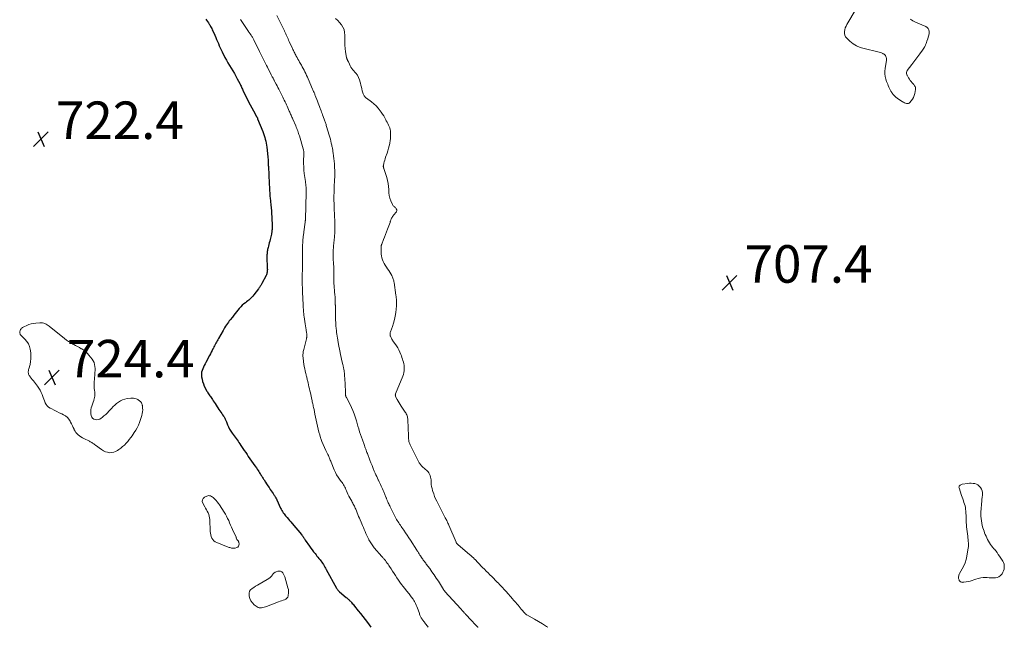
# Model space of a CAD drawing. Units: feet. Extents: x 2005000 to 2010033, y 550000 to 555000.
# Drawn here: x 2005092 to 2005617, y 550000 to 550324 of the extents above; entities that cross this region are included whole.
import ezdxf

# ---------------------------------------------------------------- set-up
doc = ezdxf.new("R2010")
doc.units = ezdxf.units.FT
doc.header["$LTSCALE"] = 100
doc.header["$MEASUREMENT"] = 0
for name, color, linetype, lineweight in [('CONTOUR INDEX', 32, 'Continuous', 25), ('CONTOUR INTERMEDIATE', 40, 'Continuous', 15), ('SPOT ELEVATION', 7, 'Continuous', 15)]:
    doc.layers.add(name, color=color, linetype=linetype, lineweight=lineweight)
doc.styles.add('slant', font='romans.shx', dxfattribs={"oblique": 14.999978})

# ---------------------------------------------------------------- blocks, each defined once
blk = doc.blocks.new('SPOT')
at = {"layer": 'SPOT ELEVATION', "lineweight": 25}
for p, q in [((-3.95, -3.95), (3.86, 3.85)), ((-1.67, 3.81), (1.74, -3.97))]:
    blk.add_line(p, q, dxfattribs=at)

msp = doc.modelspace()

# ---------------------------------------------------------------- linework, layer by layer
at = {"layer": 'CONTOUR INDEX', "elevation": 720, "flags": 128}
msp.add_lwpolyline([(2005191.03, 550324.3), (2005191.37, 550323.82), (2005192.38, 550322.36), (2005192.63, 550321.99), (2005192.88, 550321.62), (2005193.11, 550321.24), (2005193.34, 550320.86), (2005193.56, 550320.48), (2005193.89, 550319.89), (2005194.2, 550319.31), (2005194.49, 550318.71), (2005194.77, 550318.1), (2005195.82, 550315.73), (2005196.31, 550314.62), (2005196.78, 550313.5), (2005197.24, 550312.39), (2005197.7, 550311.27), (2005198.16, 550310.15), (2005198.65, 550309.04), (2005199.17, 550307.95), (2005199.7, 550306.87), (2005201.23, 550303.9), (2005202.01, 550302.45), (2005202.81, 550301.01), (2005203.65, 550299.6), (2005204.52, 550298.2), (2005205.39, 550296.8), (2005206.23, 550295.39), (2005207.04, 550293.95), (2005207.82, 550292.5), (2005209.08, 550290.11), (2005209.34, 550289.6), (2005209.59, 550289.08), (2005209.83, 550288.56), (2005210.06, 550288.04), (2005210.29, 550287.52), (2005210.52, 550286.99), (2005210.77, 550286.47), (2005211.02, 550285.96), (2005213.04, 550281.84), (2005213.85, 550280.22), (2005214.68, 550278.61), (2005215.54, 550277.02), (2005216.41, 550275.43), (2005218.06, 550272.5), (2005218.12, 550272.39), (2005218.19, 550272.27), (2005218.25, 550272.16), (2005218.31, 550272.04), (2005218.34, 550271.98), (2005218.39, 550271.89), (2005218.43, 550271.81), (2005218.47, 550271.72), (2005218.51, 550271.63), (2005218.54, 550271.54), (2005218.58, 550271.45), (2005218.61, 550271.36), (2005218.65, 550271.27), (2005221.34, 550264.34), (2005221.71, 550263.34), (2005222.07, 550262.33), (2005222.42, 550261.31), (2005222.74, 550260.29), (2005223.02, 550259.26), (2005223.27, 550258.22), (2005223.44, 550257.17), (2005223.58, 550256.1), (2005224.09, 550250.98), (2005224.14, 550250.32), (2005224.19, 550249.66), (2005224.23, 550249), (2005224.27, 550248.34), (2005224.29, 550247.68), (2005224.32, 550247.02), (2005224.35, 550246.35), (2005224.39, 550245.69), (2005224.47, 550244.12), (2005224.55, 550242.67), (2005224.62, 550241.22), (2005224.69, 550239.77), (2005224.76, 550238.32), (2005225.03, 550232.66), (2005225.07, 550231.95), (2005225.11, 550231.25), (2005225.17, 550230.54), (2005225.24, 550229.84), (2005225.31, 550229.13), (2005225.39, 550228.43), (2005225.46, 550227.73), (2005225.54, 550227.02), (2005225.73, 550225.28), (2005225.89, 550223.7), (2005226.02, 550222.12), (2005226.12, 550220.54), (2005226.19, 550218.96), (2005226.38, 550213.8), (2005226.38, 550213.27), (2005226.38, 550212.74), (2005226.35, 550212.22), (2005226.31, 550211.69), (2005226.25, 550211.16), (2005226.18, 550210.64), (2005226.08, 550210.12), (2005225.96, 550209.61), (2005225.3, 550206.86), (2005225.08, 550205.96), (2005224.86, 550205.05), (2005224.64, 550204.15), (2005224.42, 550203.24), (2005224.24, 550202.51), (2005224.12, 550201.97), (2005224, 550201.43), (2005223.9, 550200.88), (2005223.8, 550200.34), (2005223.72, 550199.79), (2005223.66, 550199.24), (2005223.63, 550198.68), (2005223.61, 550198.13), (2005223.61, 550197.15), (2005223.61, 550196.1), (2005223.63, 550195.05), (2005223.66, 550194.01), (2005223.72, 550192.96), (2005223.81, 550191.3), (2005223.83, 550190.82), (2005223.82, 550190.35), (2005223.78, 550189.88), (2005223.72, 550189.41), (2005223.62, 550188.95), (2005223.49, 550188.49), (2005223.32, 550188.06), (2005223.13, 550187.63), (2005220.95, 550183.38), (2005220.74, 550183), (2005220.53, 550182.62), (2005220.31, 550182.25), (2005220.08, 550181.89), (2005219.83, 550181.53), (2005219.59, 550181.17), (2005219.34, 550180.82), (2005219.08, 550180.47), (2005216.6, 550177.23), (2005216.12, 550176.65), (2005215.62, 550176.08), (2005215.08, 550175.56), (2005214.53, 550175.05), (2005213.95, 550174.56), (2005213.37, 550174.08), (2005212.78, 550173.6), (2005212.19, 550173.13), (2005211.37, 550172.48), (2005210.47, 550171.73), (2005209.62, 550170.93), (2005208.83, 550170.08), (2005208.08, 550169.18), (2005207.36, 550168.26), (2005206.63, 550167.33), (2005205.91, 550166.41), (2005205.19, 550165.48), (2005204.09, 550164.07), (2005203.55, 550163.38), (2005203.03, 550162.68), (2005202.52, 550161.97), (2005202.02, 550161.25), (2005201.54, 550160.52), (2005201.07, 550159.78), (2005200.62, 550159.03), (2005200.19, 550158.27), (2005197.86, 550154.01), (2005197.51, 550153.37), (2005197.15, 550152.74), (2005196.8, 550152.1), (2005196.43, 550151.47), (2005196.07, 550150.84), (2005195.72, 550150.2), (2005195.38, 550149.55), (2005195.05, 550148.91), (2005194.81, 550148.45), (2005194.37, 550147.57), (2005193.92, 550146.7), (2005193.46, 550145.82), (2005193, 550144.95), (2005191.06, 550141.28), (2005190.62, 550140.43), (2005190.18, 550139.58), (2005189.76, 550138.73), (2005189.35, 550137.87), (2005189.02, 550136.99), (2005188.79, 550136.1), (2005188.71, 550135.18), (2005188.72, 550134.25), (2005188.79, 550133.56), (2005188.99, 550132.28), (2005189.28, 550131.04), (2005189.71, 550129.84), (2005190.23, 550128.66), (2005191.59, 550126.02), (2005191.88, 550125.5), (2005192.18, 550124.99), (2005192.5, 550124.49), (2005192.84, 550124), (2005193.19, 550123.52), (2005193.54, 550123.03), (2005193.87, 550122.54), (2005194.21, 550122.04), (2005194.54, 550121.55), (2005195.03, 550120.8), (2005195.52, 550120.06), (2005196.01, 550119.31), (2005196.5, 550118.56), (2005198.05, 550116.18), (2005198.53, 550115.45), (2005199.01, 550114.73), (2005199.5, 550114), (2005199.99, 550113.28), (2005200.51, 550112.53), (2005200.73, 550112.18), (2005200.94, 550111.83), (2005201.14, 550111.46), (2005201.32, 550111.09), (2005201.49, 550110.71), (2005201.66, 550110.33), (2005201.82, 550109.95), (2005201.98, 550109.57), (2005202.62, 550108), (2005203.13, 550106.86), (2005203.69, 550105.74), (2005204.32, 550104.66), (2005205, 550103.61), (2005205.59, 550102.76), (2005206.1, 550102.04), (2005206.61, 550101.33), (2005207.13, 550100.62), (2005207.66, 550099.91), (2005208.19, 550099.21), (2005208.71, 550098.49), (2005209.21, 550097.77), (2005209.69, 550097.03), (2005210.13, 550096.36), (2005210.84, 550095.29), (2005211.55, 550094.22), (2005212.28, 550093.16), (2005213.02, 550092.11), (2005213.69, 550091.16), (2005214.56, 550089.92), (2005215.43, 550088.68), (2005216.3, 550087.44), (2005217.16, 550086.2), (2005217.98, 550085.01), (2005218.42, 550084.36), (2005218.86, 550083.7), (2005219.29, 550083.04), (2005219.72, 550082.37), (2005220.06, 550081.82), (2005220.31, 550081.43), (2005220.56, 550081.03), (2005220.81, 550080.63), (2005221.05, 550080.23), (2005221.3, 550079.84), (2005221.55, 550079.44), (2005221.8, 550079.05), (2005222.06, 550078.65), (2005222.82, 550077.48), (2005223.46, 550076.51), (2005224.1, 550075.53), (2005224.74, 550074.56), (2005225.38, 550073.58), (2005226.88, 550071.32), (2005227.12, 550070.96), (2005227.36, 550070.6), (2005227.6, 550070.24), (2005227.84, 550069.88), (2005228.06, 550069.55), (2005228.19, 550069.35), (2005228.31, 550069.15), (2005228.43, 550068.95), (2005228.53, 550068.74), (2005228.64, 550068.53), (2005228.74, 550068.32), (2005228.84, 550068.11), (2005228.94, 550067.9), (2005230.93, 550063.55), (2005231.24, 550062.92), (2005231.57, 550062.31), (2005231.94, 550061.72), (2005232.33, 550061.14), (2005232.74, 550060.58), (2005233.17, 550060.02), (2005233.6, 550059.48), (2005234.04, 550058.93), (2005234.42, 550058.48), (2005235.06, 550057.71), (2005235.7, 550056.94), (2005236.35, 550056.18), (2005236.99, 550055.42), (2005241.99, 550049.48), (2005242.15, 550049.29), (2005242.3, 550049.1), (2005242.45, 550048.91), (2005242.6, 550048.72), (2005242.75, 550048.52), (2005242.89, 550048.33), (2005243.03, 550048.12), (2005243.16, 550047.92), (2005243.28, 550047.74), (2005243.47, 550047.44), (2005243.66, 550047.14), (2005243.86, 550046.85), (2005244.05, 550046.56), (2005246.29, 550043.26), (2005247, 550042.24), (2005247.72, 550041.24), (2005248.48, 550040.25), (2005249.25, 550039.28), (2005249.79, 550038.62), (2005250.3, 550037.99), (2005250.82, 550037.35), (2005251.34, 550036.72), (2005251.86, 550036.08), (2005251.91, 550036.02), (2005252.39, 550035.41), (2005252.85, 550034.79), (2005253.28, 550034.15), (2005253.7, 550033.49), (2005254.1, 550032.83), (2005254.49, 550032.16), (2005254.87, 550031.49), (2005255.25, 550030.82), (2005260.73, 550020.89), (2005260.9, 550020.61), (2005261.07, 550020.34), (2005261.26, 550020.08), (2005261.45, 550019.82), (2005261.66, 550019.58), (2005261.88, 550019.34), (2005262.12, 550019.12), (2005262.36, 550018.91), (2005265.91, 550015.93), (2005266.24, 550015.65), (2005266.57, 550015.37), (2005266.9, 550015.08), (2005267.22, 550014.79), (2005267.53, 550014.49), (2005267.84, 550014.19), (2005268.14, 550013.87), (2005268.44, 550013.55), (2005268.7, 550013.26), (2005269.11, 550012.78), (2005269.52, 550012.31), (2005269.92, 550011.82), (2005270.32, 550011.33), (2005272.3, 550008.87), (2005273.54, 550007.3), (2005274.77, 550005.71), (2005275.97, 550004.1), (2005277.15, 550002.49), (2005278.95, 550000)], dxfattribs=at)
at = {"layer": 'CONTOUR INTERMEDIATE', "flags": 128}
for points, elevation in [([(2005228.9, 550326.25), (2005231.57, 550320.89), (2005231.92, 550320.18), (2005232.27, 550319.47), (2005232.61, 550318.75), (2005232.95, 550318.04), (2005232.98, 550317.97), (2005233.3, 550317.28), (2005233.62, 550316.6), (2005233.93, 550315.91), (2005234.24, 550315.23), (2005234.54, 550314.54), (2005234.85, 550313.85), (2005235.17, 550313.17), (2005235.48, 550312.48), (2005237.05, 550309.12), (2005237.28, 550308.63), (2005237.51, 550308.14), (2005237.74, 550307.65), (2005237.97, 550307.16), (2005238.21, 550306.67), (2005238.44, 550306.19), (2005238.69, 550305.7), (2005238.94, 550305.22), (2005239.26, 550304.6), (2005239.68, 550303.81), (2005240.11, 550303.03), (2005240.54, 550302.25), (2005240.98, 550301.47), (2005241.96, 550299.76), (2005242.46, 550298.88), (2005242.95, 550297.99), (2005243.43, 550297.09), (2005243.89, 550296.19), (2005244.34, 550295.28), (2005244.78, 550294.37), (2005245.2, 550293.45), (2005245.61, 550292.52), (2005247.98, 550287.04), (2005248.17, 550286.61), (2005248.35, 550286.17), (2005248.53, 550285.74), (2005248.71, 550285.3), (2005248.89, 550284.87), (2005249.07, 550284.43), (2005249.24, 550283.99), (2005249.41, 550283.55), (2005250.56, 550280.57), (2005250.92, 550279.61), (2005251.29, 550278.65), (2005251.65, 550277.69), (2005252.01, 550276.72), (2005252.19, 550276.25), (2005252.46, 550275.52), (2005252.73, 550274.8), (2005252.99, 550274.07), (2005253.26, 550273.34), (2005254.14, 550270.96), (2005254.31, 550270.49), (2005254.48, 550270.02), (2005254.64, 550269.55), (2005254.81, 550269.08), (2005254.97, 550268.61), (2005255.12, 550268.13), (2005255.27, 550267.66), (2005255.42, 550267.18), (2005256.83, 550262.5), (2005257.13, 550261.45), (2005257.42, 550260.4), (2005257.68, 550259.34), (2005257.93, 550258.28), (2005258.17, 550257.18), (2005258.28, 550256.67), (2005258.39, 550256.15), (2005258.49, 550255.63), (2005258.58, 550255.11), (2005258.67, 550254.6), (2005258.75, 550254.07), (2005258.84, 550253.55), (2005258.91, 550253.03), (2005259.16, 550251.35), (2005259.34, 550249.99), (2005259.49, 550248.62), (2005259.6, 550247.25), (2005259.69, 550245.87), (2005259.72, 550245.29), (2005259.77, 550243.63), (2005259.79, 550241.96), (2005259.76, 550240.3), (2005259.7, 550238.63), (2005259.49, 550234.82), (2005259.47, 550234.45), (2005259.45, 550234.07), (2005259.44, 550233.7), (2005259.42, 550233.32), (2005259.41, 550232.95), (2005259.4, 550232.57), (2005259.39, 550232.2), (2005259.38, 550231.83), (2005259.38, 550231.31), (2005259.37, 550230.68), (2005259.37, 550230.04), (2005259.36, 550229.41), (2005259.37, 550228.78), (2005259.37, 550227.43), (2005259.39, 550226.12), (2005259.41, 550224.82), (2005259.46, 550223.51), (2005259.52, 550222.21), (2005259.59, 550220.9), (2005259.64, 550219.75), (2005259.69, 550218.59), (2005259.74, 550217.44), (2005259.77, 550216.28), (2005259.8, 550215.28), (2005259.81, 550214.63), (2005259.83, 550213.97), (2005259.83, 550213.32), (2005259.83, 550212.67), (2005259.83, 550212.02), (2005259.81, 550211.37), (2005259.79, 550210.71), (2005259.76, 550210.06), (2005259.75, 550209.88), (2005259.7, 550209.14), (2005259.65, 550208.4), (2005259.58, 550207.67), (2005259.51, 550206.93), (2005259.5, 550206.88), (2005259.42, 550206.12), (2005259.34, 550205.36), (2005259.26, 550204.6), (2005259.17, 550203.84), (2005259.17, 550203.81), (2005259.1, 550203.04), (2005259.04, 550202.26), (2005258.99, 550201.48), (2005258.96, 550200.7), (2005258.95, 550200.44), (2005258.94, 550199.52), (2005258.94, 550198.61), (2005258.96, 550197.7), (2005259, 550196.79), (2005259.17, 550193.71), (2005259.19, 550193.25), (2005259.22, 550192.8), (2005259.23, 550192.35), (2005259.25, 550191.9), (2005259.26, 550191.45), (2005259.27, 550190.99), (2005259.28, 550190.54), (2005259.28, 550190.09), (2005259.25, 550186.95), (2005259.25, 550186.3), (2005259.26, 550185.66), (2005259.27, 550185.01), (2005259.29, 550184.37), (2005259.32, 550183.73), (2005259.36, 550183.08), (2005259.41, 550182.44), (2005259.46, 550181.8), (2005259.47, 550181.65), (2005259.54, 550180.93), (2005259.6, 550180.22), (2005259.66, 550179.5), (2005259.71, 550178.79), (2005259.82, 550177.51), (2005259.91, 550176.15), (2005259.99, 550174.79), (2005260.04, 550173.43), (2005260.08, 550172.07), (2005260.09, 550171.82), (2005260.12, 550170.34), (2005260.14, 550168.86), (2005260.17, 550167.37), (2005260.19, 550165.89), (2005260.2, 550165.43), (2005260.24, 550163.9), (2005260.31, 550162.37), (2005260.42, 550160.84), (2005260.55, 550159.32), (2005260.65, 550158.31), (2005260.77, 550157.29), (2005260.9, 550156.28), (2005261.04, 550155.26), (2005261.2, 550154.25), (2005261.37, 550153.25), (2005261.46, 550152.74), (2005261.55, 550152.23), (2005261.63, 550151.72), (2005261.72, 550151.21), (2005261.8, 550150.71), (2005261.89, 550150.2), (2005261.99, 550149.69), (2005262.08, 550149.18), (2005262.61, 550146.49), (2005262.86, 550145.26), (2005263.12, 550144.03), (2005263.4, 550142.81), (2005263.7, 550141.59), (2005264.09, 550140.02), (2005264.2, 550139.59), (2005264.31, 550139.15), (2005264.41, 550138.72), (2005264.5, 550138.29), (2005264.59, 550137.85), (2005264.67, 550137.41), (2005264.73, 550136.97), (2005264.79, 550136.53), (2005264.94, 550135.13), (2005265.06, 550133.98), (2005265.15, 550132.83), (2005265.22, 550131.69), (2005265.27, 550130.54), (2005265.49, 550124.51), (2005265.5, 550124.32), (2005265.51, 550124.14), (2005265.53, 550123.95), (2005265.55, 550123.77), (2005265.56, 550123.7), (2005265.58, 550123.55), (2005265.62, 550123.4), (2005265.66, 550123.25), (2005265.71, 550123.11), (2005265.77, 550122.97), (2005265.83, 550122.83), (2005265.9, 550122.69), (2005265.97, 550122.56), (2005267.93, 550118.9), (2005268.74, 550117.27), (2005269.48, 550115.62), (2005270.11, 550113.93), (2005270.69, 550112.21), (2005270.85, 550111.65), (2005271.29, 550110.19), (2005271.72, 550108.73), (2005272.16, 550107.26), (2005272.59, 550105.8), (2005273.03, 550104.34), (2005273.49, 550102.88), (2005273.98, 550101.44), (2005274.49, 550100), (2005275.4, 550097.49), (2005275.62, 550096.88), (2005275.84, 550096.27), (2005276.06, 550095.66), (2005276.28, 550095.05), (2005276.5, 550094.45), (2005276.73, 550093.84), (2005276.95, 550093.23), (2005277.18, 550092.63), (2005278.51, 550089.14), (2005279.08, 550087.67), (2005279.66, 550086.21), (2005280.26, 550084.75), (2005280.88, 550083.31), (2005281.36, 550082.2), (2005281.74, 550081.31), (2005282.14, 550080.42), (2005282.54, 550079.54), (2005282.95, 550078.66), (2005283.05, 550078.44), (2005283.41, 550077.67), (2005283.77, 550076.9), (2005284.14, 550076.13), (2005284.5, 550075.36), (2005284.86, 550074.58), (2005285.21, 550073.81), (2005285.55, 550073.02), (2005285.88, 550072.24), (2005287.03, 550069.45), (2005287.16, 550069.13), (2005287.29, 550068.82), (2005287.42, 550068.5), (2005287.54, 550068.19), (2005287.67, 550067.87), (2005287.8, 550067.56), (2005287.94, 550067.24), (2005288.08, 550066.93), (2005288.3, 550066.45), (2005288.55, 550065.9), (2005288.82, 550065.35), (2005289.08, 550064.8), (2005289.36, 550064.26), (2005292.42, 550058.24), (2005292.78, 550057.58), (2005293.14, 550056.92), (2005293.53, 550056.28), (2005293.92, 550055.65), (2005294.34, 550055.02), (2005294.76, 550054.4), (2005295.19, 550053.78), (2005295.62, 550053.17), (2005296.62, 550051.77), (2005297.55, 550050.45), (2005298.46, 550049.12), (2005299.35, 550047.77), (2005300.22, 550046.42), (2005303.55, 550041.13), (2005303.79, 550040.75), (2005304.02, 550040.38), (2005304.26, 550040.01), (2005304.49, 550039.64), (2005304.73, 550039.27), (2005304.97, 550038.9), (2005305.21, 550038.53), (2005305.45, 550038.16), (2005306.08, 550037.19), (2005306.38, 550036.75), (2005306.68, 550036.31), (2005306.99, 550035.88), (2005307.3, 550035.44), (2005307.62, 550035.01), (2005307.94, 550034.59), (2005308.26, 550034.16), (2005308.58, 550033.73), (2005310.4, 550031.3), (2005311.62, 550029.64), (2005312.8, 550027.97), (2005313.93, 550026.26), (2005315.04, 550024.53), (2005317.73, 550020.2), (2005317.79, 550020.11), (2005317.85, 550020.01), (2005317.92, 550019.92), (2005317.98, 550019.82), (2005318.04, 550019.72), (2005318.11, 550019.63), (2005318.17, 550019.54), (2005318.24, 550019.46), (2005318.32, 550019.37), (2005318.39, 550019.28), (2005318.46, 550019.2), (2005318.54, 550019.12), (2005326.95, 550009.89), (2005327.16, 550009.67), (2005327.36, 550009.43), (2005327.57, 550009.2), (2005327.77, 550008.97), (2005327.97, 550008.73), (2005328.17, 550008.5), (2005328.38, 550008.27), (2005328.58, 550008.04), (2005328.61, 550008.01), (2005328.82, 550007.76), (2005329.05, 550007.52), (2005329.27, 550007.28), (2005329.49, 550007.04), (2005332.66, 550003.7), (2005333.34, 550002.99), (2005334.02, 550002.27), (2005334.69, 550001.56), (2005335.37, 550000.85), (2005336.06, 550000.14), (2005336.2, 550000)], 712), ([(2005566.61, 550324.42), (2005567.28, 550323.95), (2005567.98, 550323.52), (2005568.7, 550323.14), (2005569.44, 550322.79), (2005574.96, 550320.46), (2005575.7, 550319.96), (2005576.27, 550319.35), (2005576.59, 550318.57), (2005576.73, 550317.69), (2005576.65, 550316.7), (2005576.52, 550315.73), (2005576.29, 550314.77), (2005576.01, 550313.82), (2005575.56, 550312.54), (2005575.32, 550311.91), (2005575.08, 550311.27), (2005574.82, 550310.65), (2005574.54, 550310.02), (2005574.47, 550309.86), (2005574.21, 550309.33), (2005573.92, 550308.82), (2005573.6, 550308.32), (2005573.26, 550307.84), (2005571.78, 550305.91), (2005570.68, 550304.46), (2005569.59, 550303.02), (2005568.5, 550301.57), (2005567.41, 550300.12), (2005565.05, 550296.96), (2005564.77, 550296.41), (2005564.62, 550295.86), (2005564.66, 550295.28), (2005564.82, 550294.69), (2005564.95, 550294.42), (2005565.32, 550293.71), (2005565.72, 550293.01), (2005566.18, 550292.35), (2005566.67, 550291.71), (2005568.25, 550289.82), (2005568.52, 550289.48), (2005568.77, 550289.13), (2005569, 550288.76), (2005569.21, 550288.38), (2005569.37, 550287.99), (2005569.47, 550287.58), (2005569.49, 550287.17), (2005569.46, 550286.75), (2005569.07, 550284.66), (2005568.78, 550283.59), (2005568.39, 550282.57), (2005567.84, 550281.62), (2005567.19, 550280.72), (2005566.48, 550279.89), (2005566.08, 550279.56), (2005565.64, 550279.34), (2005565.15, 550279.29), (2005564.63, 550279.35), (2005564.08, 550279.54), (2005563.55, 550279.77), (2005563.04, 550280.03), (2005562.55, 550280.33), (2005559.75, 550282.15), (2005558.96, 550282.74), (2005558.22, 550283.4), (2005557.57, 550284.14), (2005556.99, 550284.95), (2005556.79, 550285.27), (2005556.36, 550285.96), (2005555.96, 550286.68), (2005555.59, 550287.4), (2005555.25, 550288.14), (2005554.92, 550288.89), (2005554.61, 550289.65), (2005554.33, 550290.41), (2005554.05, 550291.18), (2005553.63, 550292.39), (2005553.27, 550293.78), (2005553.06, 550295.18), (2005553.06, 550296.59), (2005553.2, 550298.01), (2005554, 550302.45), (2005554.04, 550302.97), (2005554.01, 550303.48), (2005553.89, 550303.97), (2005553.69, 550304.45), (2005553.41, 550304.89), (2005553.08, 550305.29), (2005552.68, 550305.61), (2005552.24, 550305.89), (2005551.97, 550306.03), (2005551.34, 550306.32), (2005550.71, 550306.57), (2005550.06, 550306.78), (2005549.39, 550306.96), (2005542.11, 550308.61), (2005540.03, 550309.26), (2005538.04, 550310.11), (2005536.22, 550311.26), (2005534.5, 550312.61), (2005532.75, 550314.22), (2005532.15, 550314.98), (2005531.71, 550315.8), (2005531.53, 550316.71), (2005531.53, 550317.68), (2005531.73, 550318.68), (2005532.01, 550319.66), (2005532.41, 550320.6), (2005532.88, 550321.51), (2005537.83, 550329.83)], 708), ([(2005209.45, 550324.24), (2005210.19, 550323.08), (2005210.95, 550321.94), (2005213.75, 550317.84), (2005214.02, 550317.45), (2005214.3, 550317.07), (2005214.57, 550316.68), (2005214.85, 550316.3), (2005214.91, 550316.22), (2005215.16, 550315.88), (2005215.4, 550315.53), (2005215.63, 550315.18), (2005215.85, 550314.82), (2005216.07, 550314.46), (2005216.28, 550314.09), (2005216.47, 550313.72), (2005216.66, 550313.34), (2005219.68, 550307.1), (2005220.19, 550306.04), (2005220.71, 550304.98), (2005221.22, 550303.92), (2005221.74, 550302.86), (2005222.26, 550301.81), (2005222.79, 550300.76), (2005223.32, 550299.71), (2005223.86, 550298.66), (2005225.95, 550294.61), (2005226.12, 550294.26), (2005226.3, 550293.91), (2005226.48, 550293.57), (2005226.67, 550293.22), (2005226.75, 550293.06), (2005226.89, 550292.79), (2005227.03, 550292.53), (2005227.16, 550292.26), (2005227.3, 550292), (2005227.44, 550291.73), (2005227.58, 550291.47), (2005227.71, 550291.2), (2005227.85, 550290.94), (2005228.53, 550289.65), (2005229, 550288.75), (2005229.47, 550287.84), (2005229.94, 550286.93), (2005230.41, 550286.02), (2005231.69, 550283.52), (2005232.1, 550282.73), (2005232.5, 550281.92), (2005232.89, 550281.12), (2005233.27, 550280.31), (2005233.64, 550279.49), (2005234.02, 550278.68), (2005234.38, 550277.86), (2005234.75, 550277.04), (2005235.55, 550275.21), (2005235.79, 550274.68), (2005236.02, 550274.16), (2005236.26, 550273.63), (2005236.49, 550273.1), (2005236.73, 550272.57), (2005236.96, 550272.05), (2005237.19, 550271.52), (2005237.43, 550270.99), (2005238.97, 550267.42), (2005239.24, 550266.77), (2005239.52, 550266.11), (2005239.77, 550265.45), (2005240.03, 550264.78), (2005240.27, 550264.11), (2005240.5, 550263.44), (2005240.71, 550262.76), (2005240.92, 550262.08), (2005242.95, 550255.12), (2005243.06, 550254.71), (2005243.14, 550254.3), (2005243.2, 550253.88), (2005243.24, 550253.46), (2005243.26, 550253.03), (2005243.27, 550252.61), (2005243.27, 550252.19), (2005243.26, 550251.76), (2005243.17, 550249.07), (2005243.15, 550247.3), (2005243.2, 550245.53), (2005243.33, 550243.77), (2005243.53, 550242.02), (2005244.13, 550237.78), (2005244.23, 550237.03), (2005244.32, 550236.27), (2005244.4, 550235.51), (2005244.48, 550234.75), (2005244.54, 550233.99), (2005244.58, 550233.23), (2005244.59, 550232.47), (2005244.58, 550231.71), (2005244.13, 550217.62), (2005244.13, 550217.52), (2005244.12, 550217.42), (2005244.12, 550217.32), (2005244.11, 550217.22), (2005244.11, 550217.12), (2005244.1, 550217.02), (2005244.09, 550216.92), (2005244.08, 550216.82), (2005244.07, 550216.72), (2005244.06, 550216.57), (2005244.04, 550216.42), (2005244.02, 550216.27), (2005244, 550216.13), (2005243.27, 550210.83), (2005243.2, 550210.27), (2005243.12, 550209.71), (2005243.06, 550209.16), (2005242.99, 550208.6), (2005242.94, 550208.04), (2005242.88, 550207.48), (2005242.83, 550206.92), (2005242.79, 550206.36), (2005242.75, 550205.78), (2005242.69, 550204.93), (2005242.64, 550204.08), (2005242.61, 550203.23), (2005242.58, 550202.37), (2005242.58, 550202.09), (2005242.56, 550201.09), (2005242.55, 550200.09), (2005242.55, 550199.1), (2005242.56, 550198.1), (2005242.57, 550196.84), (2005242.58, 550196.28), (2005242.58, 550195.72), (2005242.57, 550195.16), (2005242.56, 550194.6), (2005242.55, 550194.04), (2005242.54, 550193.48), (2005242.53, 550192.92), (2005242.52, 550192.36), (2005242.39, 550186.46), (2005242.38, 550186.32), (2005242.38, 550186.17), (2005242.38, 550186.02), (2005242.39, 550185.88), (2005242.39, 550185.73), (2005242.39, 550185.58), (2005242.39, 550185.44), (2005242.4, 550185.29), (2005242.41, 550184.73), (2005242.42, 550184.31), (2005242.43, 550183.88), (2005242.45, 550183.45), (2005242.46, 550183.03), (2005242.54, 550180.84), (2005242.6, 550179.32), (2005242.66, 550177.8), (2005242.73, 550176.28), (2005242.8, 550174.77), (2005242.91, 550172.55), (2005242.94, 550172), (2005242.96, 550171.44), (2005242.99, 550170.88), (2005243.01, 550170.32), (2005243.03, 550169.76), (2005243.06, 550169.2), (2005243.1, 550168.65), (2005243.14, 550168.09), (2005243.15, 550168.01), (2005243.21, 550167.42), (2005243.28, 550166.83), (2005243.36, 550166.24), (2005243.45, 550165.65), (2005243.88, 550163.01), (2005244.06, 550161.93), (2005244.23, 550160.85), (2005244.39, 550159.77), (2005244.54, 550158.68), (2005244.78, 550157), (2005244.81, 550156.76), (2005244.84, 550156.51), (2005244.86, 550156.26), (2005244.89, 550156.02), (2005244.9, 550155.77), (2005244.9, 550155.52), (2005244.89, 550155.28), (2005244.87, 550155.03), (2005244.86, 550154.94), (2005244.83, 550154.65), (2005244.78, 550154.36), (2005244.73, 550154.07), (2005244.66, 550153.78), (2005243.25, 550148.15), (2005243.13, 550147.62), (2005243.02, 550147.09), (2005242.94, 550146.56), (2005242.87, 550146.02), (2005242.83, 550145.48), (2005242.82, 550144.94), (2005242.84, 550144.4), (2005242.88, 550143.86), (2005243.14, 550141.53), (2005243.3, 550140.32), (2005243.49, 550139.11), (2005243.74, 550137.91), (2005244.02, 550136.72), (2005244.39, 550135.27), (2005244.5, 550134.81), (2005244.62, 550134.35), (2005244.73, 550133.89), (2005244.83, 550133.43), (2005244.94, 550132.97), (2005245.04, 550132.5), (2005245.15, 550132.04), (2005245.25, 550131.58), (2005245.52, 550130.39), (2005245.76, 550129.34), (2005246, 550128.28), (2005246.25, 550127.23), (2005246.5, 550126.18), (2005246.79, 550125), (2005247, 550124.12), (2005247.2, 550123.24), (2005247.39, 550122.36), (2005247.57, 550121.48), (2005247.69, 550120.91), (2005247.81, 550120.31), (2005247.93, 550119.71), (2005248.06, 550119.11), (2005248.2, 550118.51), (2005248.33, 550117.91), (2005248.46, 550117.31), (2005248.59, 550116.71), (2005248.72, 550116.11), (2005249.21, 550113.76), (2005249.54, 550112.15), (2005249.88, 550110.55), (2005250.21, 550108.94), (2005250.54, 550107.33), (2005250.91, 550105.74), (2005251.31, 550104.15), (2005251.77, 550102.58), (2005252.26, 550101.02), (2005252.35, 550100.77), (2005252.95, 550099.11), (2005253.59, 550097.48), (2005254.29, 550095.87), (2005255.04, 550094.28), (2005256.13, 550092.08), (2005256.36, 550091.6), (2005256.58, 550091.11), (2005256.79, 550090.62), (2005257, 550090.12), (2005257.2, 550089.62), (2005257.4, 550089.12), (2005257.6, 550088.62), (2005257.8, 550088.12), (2005259.52, 550083.91), (2005260.11, 550082.6), (2005260.77, 550081.34), (2005261.53, 550080.12), (2005262.35, 550078.95), (2005263.23, 550077.8), (2005263.65, 550077.22), (2005264.05, 550076.63), (2005264.43, 550076.02), (2005264.79, 550075.4), (2005265.13, 550074.77), (2005265.45, 550074.13), (2005265.74, 550073.48), (2005266.03, 550072.83), (2005266.4, 550071.93), (2005266.83, 550070.95), (2005267.28, 550069.98), (2005267.78, 550069.03), (2005268.31, 550068.1), (2005268.81, 550067.26), (2005269.11, 550066.75), (2005269.4, 550066.24), (2005269.68, 550065.72), (2005269.95, 550065.2), (2005270.22, 550064.67), (2005270.47, 550064.14), (2005270.7, 550063.6), (2005270.93, 550063.06), (2005271.29, 550062.14), (2005271.69, 550061.14), (2005272.09, 550060.14), (2005272.51, 550059.14), (2005272.93, 550058.14), (2005274.15, 550055.27), (2005274.6, 550054.21), (2005275.05, 550053.15), (2005275.49, 550052.09), (2005275.94, 550051.02), (2005276.39, 550049.97), (2005276.87, 550048.92), (2005277.37, 550047.88), (2005277.89, 550046.86), (2005278, 550046.64), (2005278.63, 550045.54), (2005279.31, 550044.47), (2005280.06, 550043.44), (2005280.85, 550042.46), (2005284.94, 550037.74), (2005285.18, 550037.47), (2005285.42, 550037.2), (2005285.65, 550036.93), (2005285.89, 550036.66), (2005286.13, 550036.39), (2005286.36, 550036.11), (2005286.58, 550035.83), (2005286.8, 550035.55), (2005287.28, 550034.9), (2005287.73, 550034.29), (2005288.17, 550033.66), (2005288.6, 550033.04), (2005289.02, 550032.4), (2005289.86, 550031.13), (2005290.63, 550029.94), (2005291.41, 550028.75), (2005292.18, 550027.56), (2005292.96, 550026.36), (2005293.74, 550025.18), (2005294.55, 550024.01), (2005295.39, 550022.87), (2005296.26, 550021.74), (2005297.71, 550019.91), (2005298.12, 550019.38), (2005298.53, 550018.87), (2005298.95, 550018.35), (2005299.37, 550017.84), (2005299.79, 550017.32), (2005300.2, 550016.8), (2005300.6, 550016.27), (2005300.99, 550015.73), (2005301.1, 550015.59), (2005301.53, 550014.96), (2005301.93, 550014.33), (2005302.32, 550013.68), (2005302.68, 550013.02), (2005302.84, 550012.72), (2005303.25, 550011.89), (2005303.63, 550011.04), (2005303.97, 550010.18), (2005304.28, 550009.31), (2005304.93, 550007.29), (2005305.05, 550006.93), (2005305.18, 550006.56), (2005305.31, 550006.2), (2005305.45, 550005.84), (2005305.6, 550005.48), (2005305.78, 550005.14), (2005305.98, 550004.82), (2005306.2, 550004.5), (2005307.23, 550003.15), (2005307.55, 550002.73), (2005307.89, 550002.3), (2005308.22, 550001.87), (2005308.56, 550001.45), (2005308.89, 550001.03), (2005309.22, 550000.6), (2005309.54, 550000.16), (2005309.65, 550000)], 716), ([(2005260.21, 550324.75), (2005261.33, 550323.69), (2005262.37, 550322.55), (2005263.36, 550321.37), (2005264.15, 550320.09), (2005264.75, 550318.75), (2005265.05, 550317.31), (2005265.17, 550315.81), (2005265.11, 550313.89), (2005265.11, 550312.14), (2005265.17, 550310.39), (2005265.33, 550308.65), (2005265.55, 550306.91), (2005266.01, 550303.94), (2005266.06, 550303.69), (2005266.13, 550303.45), (2005266.22, 550303.21), (2005266.33, 550302.98), (2005266.4, 550302.86), (2005266.49, 550302.7), (2005266.58, 550302.53), (2005266.66, 550302.36), (2005266.74, 550302.2), (2005266.83, 550302.03), (2005266.91, 550301.86), (2005266.98, 550301.69), (2005267.06, 550301.51), (2005267.6, 550300.28), (2005267.97, 550299.52), (2005268.39, 550298.78), (2005268.87, 550298.08), (2005269.4, 550297.4), (2005271.05, 550295.48), (2005271.84, 550294.4), (2005272.51, 550293.26), (2005273.01, 550292.04), (2005273.38, 550290.76), (2005273.52, 550290.13), (2005273.73, 550289.12), (2005273.96, 550288.11), (2005274.2, 550287.1), (2005274.44, 550286.1), (2005274.73, 550284.96), (2005274.86, 550284.54), (2005275.02, 550284.14), (2005275.23, 550283.76), (2005275.48, 550283.39), (2005275.76, 550283.06), (2005276.06, 550282.73), (2005276.39, 550282.44), (2005276.73, 550282.16), (2005279.29, 550280.26), (2005280.59, 550279.21), (2005281.81, 550278.08), (2005282.93, 550276.84), (2005283.97, 550275.53), (2005284.58, 550274.68), (2005285.24, 550273.72), (2005285.86, 550272.75), (2005286.44, 550271.75), (2005286.98, 550270.73), (2005287.26, 550270.2), (2005287.64, 550269.43), (2005288.02, 550268.66), (2005288.39, 550267.89), (2005288.75, 550267.12), (2005289.06, 550266.33), (2005289.31, 550265.53), (2005289.45, 550264.7), (2005289.53, 550263.86), (2005289.55, 550263.13), (2005289.55, 550261.92), (2005289.49, 550260.71), (2005289.35, 550259.51), (2005289.15, 550258.32), (2005289.1, 550258.07), (2005288.81, 550256.77), (2005288.48, 550255.47), (2005288.11, 550254.19), (2005287.69, 550252.91), (2005286.92, 550250.69), (2005286.66, 550249.91), (2005286.42, 550249.13), (2005286.21, 550248.33), (2005286, 550247.54), (2005285.73, 550246.36), (2005285.69, 550246.15), (2005285.67, 550245.93), (2005285.68, 550245.72), (2005285.71, 550245.51), (2005285.76, 550245.3), (2005285.81, 550245.08), (2005285.87, 550244.88), (2005285.93, 550244.67), (2005287.49, 550239.89), (2005287.92, 550238.31), (2005288.26, 550236.71), (2005288.44, 550235.09), (2005288.53, 550233.46), (2005288.53, 550233.08), (2005288.63, 550231.64), (2005288.84, 550230.22), (2005289.22, 550228.84), (2005289.72, 550227.48), (2005290.57, 550225.52), (2005290.75, 550225.18), (2005290.97, 550224.86), (2005291.23, 550224.58), (2005291.52, 550224.33), (2005291.55, 550224.31), (2005291.84, 550224.07), (2005292.11, 550223.81), (2005292.35, 550223.53), (2005292.57, 550223.23), (2005292.68, 550223.06), (2005292.79, 550222.83), (2005292.86, 550222.59), (2005292.87, 550222.34), (2005292.83, 550222.09), (2005292.73, 550221.83), (2005292.62, 550221.59), (2005292.49, 550221.36), (2005292.33, 550221.14), (2005290.63, 550219.01), (2005290.35, 550218.61), (2005290.1, 550218.2), (2005289.88, 550217.76), (2005289.7, 550217.31), (2005289.44, 550216.54), (2005289.41, 550216.46), (2005289.39, 550216.38), (2005289.37, 550216.3), (2005289.35, 550216.22), (2005289.33, 550216.14), (2005289.3, 550216.06), (2005289.28, 550215.98), (2005289.25, 550215.9), (2005287.95, 550212.29), (2005287.44, 550210.9), (2005286.91, 550209.51), (2005286.37, 550208.13), (2005285.82, 550206.75), (2005284.84, 550204.35), (2005284.78, 550204.18), (2005284.71, 550204), (2005284.66, 550203.81), (2005284.61, 550203.63), (2005284.57, 550203.44), (2005284.54, 550203.26), (2005284.52, 550203.07), (2005284.51, 550202.88), (2005284.45, 550201.16), (2005284.46, 550200.11), (2005284.54, 550199.07), (2005284.7, 550198.04), (2005284.93, 550197.02), (2005284.93, 550196.99), (2005285.26, 550195.99), (2005285.65, 550195.01), (2005286.13, 550194.07), (2005286.67, 550193.16), (2005287.41, 550192.04), (2005287.99, 550191.17), (2005288.55, 550190.29), (2005289.1, 550189.39), (2005289.63, 550188.5), (2005290.19, 550187.55), (2005290.42, 550187.11), (2005290.64, 550186.67), (2005290.83, 550186.21), (2005291, 550185.74), (2005291.14, 550185.27), (2005291.27, 550184.79), (2005291.36, 550184.3), (2005291.45, 550183.81), (2005292.36, 550177.22), (2005292.46, 550176.49), (2005292.55, 550175.76), (2005292.64, 550175.04), (2005292.72, 550174.31), (2005292.77, 550173.58), (2005292.79, 550172.85), (2005292.76, 550172.12), (2005292.7, 550171.39), (2005292.29, 550167.81), (2005292.01, 550165.93), (2005291.64, 550164.08), (2005291.14, 550162.25), (2005290.56, 550160.44), (2005289.49, 550157.5), (2005289.4, 550157.18), (2005289.33, 550156.85), (2005289.3, 550156.52), (2005289.3, 550156.19), (2005289.33, 550155.85), (2005289.39, 550155.53), (2005289.49, 550155.21), (2005289.61, 550154.9), (2005289.77, 550154.56), (2005290, 550154.09), (2005290.25, 550153.63), (2005290.52, 550153.19), (2005290.81, 550152.75), (2005292.62, 550150.19), (2005293.33, 550149.09), (2005293.98, 550147.96), (2005294.52, 550146.78), (2005295, 550145.56), (2005295.3, 550144.71), (2005295.58, 550143.89), (2005295.85, 550143.07), (2005296.13, 550142.25), (2005296.4, 550141.43), (2005296.62, 550140.6), (2005296.78, 550139.76), (2005296.85, 550138.91), (2005296.86, 550138.06), (2005296.85, 550137.79), (2005296.77, 550136.81), (2005296.61, 550135.84), (2005296.35, 550134.89), (2005296.03, 550133.96), (2005292.21, 550124.57), (2005292.15, 550124.39), (2005292.1, 550124.2), (2005292.08, 550124.01), (2005292.06, 550123.82), (2005292.08, 550123.63), (2005292.11, 550123.45), (2005292.17, 550123.27), (2005292.24, 550123.09), (2005293.03, 550121.53), (2005293.52, 550120.59), (2005294.05, 550119.67), (2005294.61, 550118.77), (2005295.2, 550117.89), (2005297.37, 550114.78), (2005297.67, 550114.3), (2005297.94, 550113.81), (2005298.16, 550113.3), (2005298.36, 550112.78), (2005298.51, 550112.24), (2005298.63, 550111.69), (2005298.7, 550111.14), (2005298.75, 550110.58), (2005299.13, 550102.19), (2005299.15, 550101.73), (2005299.16, 550101.28), (2005299.17, 550100.83), (2005299.18, 550100.37), (2005299.18, 550100.35), (2005299.2, 550099.91), (2005299.25, 550099.48), (2005299.34, 550099.05), (2005299.45, 550098.63), (2005299.6, 550098.21), (2005299.75, 550097.8), (2005299.93, 550097.4), (2005300.11, 550097), (2005304.42, 550088.5), (2005304.64, 550088.11), (2005304.86, 550087.73), (2005305.1, 550087.35), (2005305.36, 550086.99), (2005305.64, 550086.64), (2005305.93, 550086.3), (2005306.24, 550085.98), (2005306.56, 550085.67), (2005309.03, 550083.47), (2005309.56, 550082.91), (2005310.02, 550082.31), (2005310.37, 550081.64), (2005310.66, 550080.92), (2005310.86, 550080.16), (2005311.01, 550079.4), (2005311.11, 550078.63), (2005311.17, 550077.85), (2005311.19, 550077.21), (2005311.27, 550076.11), (2005311.41, 550075.02), (2005311.64, 550073.95), (2005311.93, 550072.88), (2005312.08, 550072.39), (2005312.52, 550071.1), (2005313, 550069.83), (2005313.54, 550068.58), (2005314.13, 550067.34), (2005314.33, 550066.94), (2005315.04, 550065.52), (2005315.76, 550064.11), (2005316.49, 550062.69), (2005317.22, 550061.28), (2005318.72, 550058.39), (2005318.97, 550057.91), (2005319.22, 550057.44), (2005319.46, 550056.96), (2005319.7, 550056.48), (2005319.93, 550055.99), (2005320.16, 550055.51), (2005320.38, 550055.02), (2005320.59, 550054.52), (2005324.45, 550045.4), (2005324.51, 550045.26), (2005324.58, 550045.12), (2005324.66, 550044.98), (2005324.75, 550044.85), (2005324.84, 550044.72), (2005324.94, 550044.61), (2005325.04, 550044.5), (2005325.15, 550044.4), (2005325.26, 550044.3), (2005325.37, 550044.2), (2005325.48, 550044.11), (2005325.6, 550044.01), (2005331.7, 550038.86), (2005332.38, 550038.27), (2005333.06, 550037.66), (2005333.71, 550037.03), (2005334.35, 550036.4), (2005334.62, 550036.13), (2005335.12, 550035.61), (2005335.61, 550035.09), (2005336.11, 550034.57), (2005336.59, 550034.04), (2005337.08, 550033.51), (2005337.57, 550032.99), (2005338.07, 550032.47), (2005338.58, 550031.96), (2005339.55, 550031), (2005340.54, 550030.02), (2005341.53, 550029.03), (2005342.52, 550028.04), (2005343.51, 550027.05), (2005346.44, 550024.09), (2005347.04, 550023.48), (2005347.64, 550022.87), (2005348.23, 550022.25), (2005348.81, 550021.63), (2005349.39, 550021.01), (2005349.97, 550020.38), (2005350.54, 550019.75), (2005351.11, 550019.11), (2005354.56, 550015.2), (2005355.15, 550014.52), (2005355.75, 550013.85), (2005356.33, 550013.17), (2005356.92, 550012.48), (2005357.5, 550011.8), (2005358.08, 550011.11), (2005358.66, 550010.43), (2005359.24, 550009.74), (2005361.27, 550007.31), (2005361.36, 550007.21), (2005361.46, 550007.11), (2005361.56, 550007.02), (2005361.66, 550006.93), (2005361.77, 550006.84), (2005361.88, 550006.77), (2005362, 550006.69), (2005362.12, 550006.62), (2005366.3, 550004.37), (2005368.48, 550003.14), (2005370.63, 550001.84), (2005372.72, 550000.45), (2005373.36, 550000)], 708)]:
    msp.add_lwpolyline(points, dxfattribs=dict(at, elevation=elevation))
for points, elevation in [([(2005117.84, 550152.42), (2005119.01, 550151.7), (2005120.2, 550151.02), (2005120.58, 550150.82), (2005121.6, 550150.27), (2005122.62, 550149.72), (2005123.63, 550149.16), (2005124.64, 550148.59), (2005124.87, 550148.46), (2005125.95, 550147.76), (2005126.96, 550146.99), (2005127.87, 550146.1), (2005128.72, 550145.15), (2005130.46, 550142.95), (2005131.03, 550142.07), (2005131.48, 550141.15), (2005131.75, 550140.16), (2005131.91, 550139.12), (2005131.94, 550138.05), (2005131.95, 550136.97), (2005131.91, 550135.9), (2005131.85, 550134.83), (2005131.48, 550130.48), (2005131.43, 550129.45), (2005131.44, 550128.43), (2005131.54, 550127.41), (2005131.68, 550126.4), (2005131.81, 550125.39), (2005131.85, 550124.38), (2005131.77, 550123.37), (2005131.61, 550122.36), (2005131.54, 550122.06), (2005131.28, 550121.02), (2005130.97, 550120), (2005130.62, 550119), (2005130.22, 550118.01), (2005129.89, 550117.02), (2005129.68, 550116.01), (2005129.65, 550114.99), (2005129.75, 550113.94), (2005129.93, 550112.92), (2005130.22, 550112.16), (2005130.65, 550111.53), (2005131.27, 550111.09), (2005132.02, 550110.77), (2005132.88, 550110.71), (2005133.71, 550110.8), (2005134.48, 550111.09), (2005135.22, 550111.53), (2005135.75, 550111.95), (2005136.7, 550112.75), (2005137.63, 550113.57), (2005138.51, 550114.44), (2005139.37, 550115.34), (2005140.68, 550116.78), (2005141.56, 550117.69), (2005142.48, 550118.56), (2005143.46, 550119.37), (2005144.47, 550120.14), (2005145.55, 550120.78), (2005146.67, 550121.32), (2005147.85, 550121.69), (2005149.08, 550121.96), (2005151.09, 550122.24), (2005151.81, 550122.28), (2005152.52, 550122.24), (2005153.21, 550122.09), (2005153.89, 550121.86), (2005154.37, 550121.66), (2005154.79, 550121.45), (2005155.19, 550121.22), (2005155.56, 550120.94), (2005155.91, 550120.64), (2005156.13, 550120.42), (2005156.35, 550120.19), (2005156.54, 550119.95), (2005156.71, 550119.69), (2005156.87, 550119.42), (2005156.99, 550119.14), (2005157.1, 550118.84), (2005157.16, 550118.54), (2005157.21, 550118.23), (2005157.34, 550116.88), (2005157.36, 550115.9), (2005157.31, 550114.93), (2005157.14, 550113.97), (2005156.88, 550113.02), (2005155.61, 550109.22), (2005155.06, 550107.8), (2005154.44, 550106.42), (2005153.7, 550105.1), (2005152.88, 550103.81), (2005151.75, 550102.2), (2005150.99, 550101.15), (2005150.2, 550100.13), (2005149.37, 550099.13), (2005148.52, 550098.16), (2005147.61, 550097.23), (2005146.67, 550096.35), (2005145.67, 550095.53), (2005144.64, 550094.75), (2005143.92, 550094.25), (2005142.93, 550093.71), (2005141.9, 550093.32), (2005140.81, 550093.16), (2005139.68, 550093.14), (2005138.55, 550093.35), (2005137.47, 550093.67), (2005136.45, 550094.16), (2005135.47, 550094.76), (2005132.13, 550097.23), (2005131.75, 550097.5), (2005131.37, 550097.77), (2005130.99, 550098.03), (2005130.6, 550098.28), (2005130.21, 550098.53), (2005129.81, 550098.76), (2005129.41, 550098.99), (2005128.99, 550099.2), (2005125.98, 550100.71), (2005125.2, 550101.12), (2005124.45, 550101.57), (2005123.72, 550102.07), (2005123.02, 550102.6), (2005122.38, 550103.2), (2005121.8, 550103.84), (2005121.32, 550104.55), (2005120.91, 550105.32), (2005120.77, 550105.62), (2005120.32, 550106.57), (2005119.87, 550107.52), (2005119.42, 550108.46), (2005118.95, 550109.41), (2005118.71, 550109.89), (2005118.02, 550110.97), (2005117.22, 550111.93), (2005116.24, 550112.71), (2005115.15, 550113.37), (2005114.22, 550113.81), (2005112.87, 550114.45), (2005111.53, 550115.1), (2005110.19, 550115.77), (2005108.86, 550116.45), (2005108.05, 550116.87), (2005107.22, 550117.43), (2005106.49, 550118.08), (2005105.91, 550118.87), (2005105.44, 550119.75), (2005105.06, 550120.72), (2005104.68, 550121.68), (2005104.31, 550122.65), (2005103.93, 550123.62), (2005103.74, 550124.1), (2005103.23, 550125.29), (2005102.66, 550126.44), (2005101.99, 550127.54), (2005101.26, 550128.6), (2005100.13, 550130.1), (2005099.6, 550130.81), (2005099.06, 550131.5), (2005098.51, 550132.19), (2005097.96, 550132.88), (2005097.37, 550133.6), (2005097.13, 550133.93), (2005096.91, 550134.28), (2005096.72, 550134.65), (2005096.56, 550135.03), (2005096.51, 550135.17), (2005096.42, 550135.5), (2005096.36, 550135.83), (2005096.35, 550136.16), (2005096.37, 550136.5), (2005096.42, 550136.84), (2005096.48, 550137.18), (2005096.55, 550137.51), (2005096.63, 550137.85), (2005097.28, 550140.21), (2005097.6, 550141.74), (2005097.78, 550143.27), (2005097.78, 550144.81), (2005097.65, 550146.36), (2005097.36, 550148.34), (2005096.97, 550149.84), (2005096.41, 550151.25), (2005095.57, 550152.51), (2005094.56, 550153.68), (2005092.74, 550155.39), (2005092.5, 550155.64), (2005092.28, 550155.91), (2005092.1, 550156.2), (2005091.94, 550156.51), (2005091.83, 550156.84), (2005091.77, 550157.16), (2005091.79, 550157.49), (2005091.86, 550157.83), (2005091.97, 550158.19), (2005092.11, 550158.54), (2005092.28, 550158.87), (2005092.49, 550159.18), (2005092.73, 550159.46), (2005093.01, 550159.72), (2005093.3, 550159.95), (2005093.62, 550160.14), (2005093.96, 550160.31), (2005095.56, 550160.99), (2005096.72, 550161.42), (2005097.9, 550161.78), (2005099.11, 550162.03), (2005100.34, 550162.21), (2005102.55, 550162.43), (2005103.24, 550162.45), (2005103.91, 550162.39), (2005104.57, 550162.22), (2005105.21, 550161.98), (2005105.83, 550161.67), (2005106.44, 550161.32), (2005107.01, 550160.93), (2005107.57, 550160.52), (2005115.63, 550154.04), (2005116.72, 550153.21)], 724), ([(2005602.75, 550075.9), (2005603.43, 550075.32), (2005604.04, 550074.63), (2005604.12, 550074.53), (2005604.59, 550073.66), (2005604.94, 550072.76), (2005605.09, 550071.81), (2005605.11, 550070.82), (2005605.09, 550070.55), (2005604.99, 550069.39), (2005604.89, 550068.24), (2005604.79, 550067.09), (2005604.68, 550065.93), (2005604.41, 550063.05), (2005604.33, 550061.79), (2005604.3, 550060.54), (2005604.34, 550059.29), (2005604.43, 550058.04), (2005604.6, 550056.79), (2005604.81, 550055.55), (2005605.08, 550054.33), (2005605.4, 550053.11), (2005605.69, 550052.13), (2005605.98, 550051.21), (2005606.3, 550050.3), (2005606.66, 550049.41), (2005607.05, 550048.53), (2005607.47, 550047.66), (2005607.92, 550046.81), (2005608.39, 550045.97), (2005608.89, 550045.14), (2005608.93, 550045.07), (2005609.48, 550044.24), (2005610.05, 550043.42), (2005610.67, 550042.62), (2005611.3, 550041.85), (2005611.49, 550041.63), (2005612.21, 550040.75), (2005612.92, 550039.85), (2005613.58, 550038.92), (2005614.22, 550037.97), (2005615.95, 550035.31), (2005616.36, 550034.51), (2005616.66, 550033.69), (2005616.79, 550032.82), (2005616.8, 550031.93), (2005616.66, 550031.04), (2005616.43, 550030.18), (2005616.06, 550029.37), (2005615.61, 550028.59), (2005615.42, 550028.32), (2005614.73, 550027.58), (2005613.94, 550027), (2005613.03, 550026.65), (2005612.03, 550026.46), (2005611.98, 550026.46), (2005610.88, 550026.43), (2005609.78, 550026.42), (2005608.68, 550026.44), (2005607.58, 550026.48), (2005606.99, 550026.51), (2005605.6, 550026.5), (2005604.24, 550026.37), (2005602.9, 550026.07), (2005601.58, 550025.66), (2005600.61, 550025.28), (2005599.59, 550024.93), (2005598.55, 550024.62), (2005597.5, 550024.39), (2005596.44, 550024.2), (2005594.93, 550023.99), (2005594.61, 550023.97), (2005594.3, 550023.99), (2005594, 550024.06), (2005593.7, 550024.17), (2005593.43, 550024.33), (2005593.18, 550024.51), (2005592.98, 550024.74), (2005592.8, 550025), (2005592.65, 550025.27), (2005592.48, 550025.68), (2005592.37, 550026.1), (2005592.34, 550026.54), (2005592.38, 550026.98), (2005592.49, 550027.42), (2005592.62, 550027.86), (2005592.8, 550028.28), (2005593, 550028.69), (2005594.34, 550031.1), (2005595.15, 550032.74), (2005595.85, 550034.42), (2005596.38, 550036.16), (2005596.8, 550037.93), (2005597.43, 550041.33), (2005597.56, 550042.23), (2005597.65, 550043.14), (2005597.67, 550044.05), (2005597.64, 550044.96), (2005597.57, 550045.88), (2005597.49, 550046.79), (2005597.4, 550047.7), (2005597.3, 550048.61), (2005596.85, 550052.29), (2005596.72, 550053.51), (2005596.61, 550054.72), (2005596.54, 550055.94), (2005596.48, 550057.16), (2005596.44, 550058.38), (2005596.38, 550059.61), (2005596.31, 550060.83), (2005596.22, 550062.04), (2005596.15, 550062.88), (2005596.03, 550063.84), (2005595.86, 550064.78), (2005595.61, 550065.71), (2005595.31, 550066.62), (2005594.97, 550067.53), (2005594.64, 550068.44), (2005594.33, 550069.35), (2005594.02, 550070.27), (2005592.66, 550074.38), (2005592.62, 550074.73), (2005592.65, 550075.06), (2005592.8, 550075.36), (2005593.02, 550075.64), (2005593.34, 550075.86), (2005593.67, 550076.05), (2005594.03, 550076.18), (2005594.41, 550076.27), (2005597.32, 550076.74), (2005598.26, 550076.84), (2005599.21, 550076.86), (2005600.14, 550076.78), (2005601.08, 550076.62), (2005601.95, 550076.32)], 708), ([(2005207.29, 550047.7), (2005207.37, 550047.49), (2005207.44, 550047.28), (2005207.53, 550047.02), (2005207.56, 550046.94), (2005207.59, 550046.86), (2005207.64, 550046.78), (2005207.68, 550046.71), (2005207.73, 550046.64), (2005207.78, 550046.57), (2005207.84, 550046.5), (2005207.9, 550046.44), (2005208.12, 550046.23), (2005208.27, 550046.05), (2005208.39, 550045.86), (2005208.48, 550045.65), (2005208.54, 550045.43), (2005208.74, 550044.38), (2005208.7, 550043.74), (2005208.51, 550043.19), (2005208.09, 550042.8), (2005207.53, 550042.5), (2005206.66, 550042.29), (2005206.2, 550042.21), (2005205.73, 550042.17), (2005205.27, 550042.19), (2005204.8, 550042.26), (2005204.34, 550042.38), (2005203.88, 550042.5), (2005203.43, 550042.65), (2005202.98, 550042.82), (2005196.83, 550045.25), (2005196.04, 550045.67), (2005195.34, 550046.19), (2005194.78, 550046.85), (2005194.3, 550047.61), (2005193.96, 550048.46), (2005193.68, 550049.33), (2005193.52, 550050.23), (2005193.42, 550051.14), (2005193.15, 550057.56), (2005193.06, 550058.47), (2005192.88, 550059.36), (2005192.6, 550060.22), (2005192.24, 550061.06), (2005191.81, 550061.88), (2005191.38, 550062.7), (2005190.94, 550063.51), (2005190.48, 550064.32), (2005189.4, 550066.22), (2005189.16, 550067.16), (2005189.19, 550068.02), (2005189.64, 550068.76), (2005190.36, 550069.41), (2005191.54, 550070.01), (2005192.04, 550070.18), (2005192.53, 550070.25), (2005193.03, 550070.2), (2005193.53, 550070.06), (2005194.01, 550069.81), (2005194.47, 550069.53), (2005194.9, 550069.2), (2005195.3, 550068.83), (2005195.87, 550068.26), (2005196.52, 550067.57), (2005197.13, 550066.86), (2005197.7, 550066.1), (2005198.24, 550065.32), (2005200.77, 550061.42), (2005201.44, 550060.32), (2005202.08, 550059.2), (2005202.67, 550058.05), (2005203.22, 550056.88), (2005203.74, 550055.7), (2005204.27, 550054.52), (2005204.79, 550053.33), (2005205.32, 550052.15), (2005207.12, 550048.11), (2005207.21, 550047.9)], 724), ([(2005227.92, 550029.34), (2005228.6, 550029.66), (2005229.35, 550029.88), (2005230.15, 550030.01), (2005230.53, 550030.02), (2005230.89, 550029.97), (2005231.22, 550029.82), (2005231.53, 550029.61), (2005231.81, 550029.33), (2005232.06, 550029.03), (2005232.28, 550028.71), (2005232.48, 550028.37), (2005232.65, 550028), (2005232.8, 550027.64), (2005232.94, 550027.26), (2005233.07, 550026.88), (2005234.84, 550021.08), (2005235.05, 550020.11), (2005235.17, 550019.13), (2005235.15, 550018.15), (2005235.02, 550017.16), (2005234.95, 550016.82), (2005234.67, 550016.1), (2005234.27, 550015.49), (2005233.7, 550015.03), (2005233.01, 550014.68), (2005232.21, 550014.43), (2005231.41, 550014.16), (2005230.61, 550013.89), (2005229.82, 550013.6), (2005223.41, 550011.17), (2005222.76, 550010.94), (2005222.11, 550010.74), (2005221.45, 550010.56), (2005220.78, 550010.4), (2005220.12, 550010.35), (2005219.49, 550010.4), (2005218.9, 550010.62), (2005218.32, 550010.93), (2005216.83, 550012.04), (2005215.83, 550012.99), (2005215.02, 550014.05), (2005214.49, 550015.28), (2005214.14, 550016.62), (2005214.06, 550017.27), (2005214.12, 550018.29), (2005214.37, 550019.22), (2005214.92, 550020.01), (2005215.66, 550020.71), (2005216.61, 550021.31), (2005217.56, 550021.9), (2005218.51, 550022.48), (2005219.48, 550023.05), (2005223.78, 550025.53), (2005224.58, 550026.06), (2005225.32, 550026.65), (2005225.99, 550027.32), (2005226.61, 550028.05), (2005226.8, 550028.31), (2005227.33, 550028.87)], 724)]:
    msp.add_lwpolyline(points, close=True, dxfattribs=dict(at, elevation=elevation))

# ---------------------------------------------------------------- block references
at = {"layer": 'SPOT ELEVATION'}
for p in [(2005103.1, 550260.43, 722.38), (2005470.35, 550183.78, 707.36), (2005108.95, 550133.3, 724.4)]:
    msp.add_blockref('SPOT', p, dxfattribs=at)

# ---------------------------------------------------------------- texts
at = {"layer": 'SPOT ELEVATION', "style": 'slant', "oblique": 15}
for s, p in [('722.4', (2005111.1, 550260.43, 722.38)), ('707.4', (2005478.35, 550183.78, 707.36)), ('724.4', (2005116.95, 550133.3, 724.4))]:
    msp.add_text(s, height=20, dxfattribs=at).set_placement(p)

doc.saveas('drawing.dxf')
